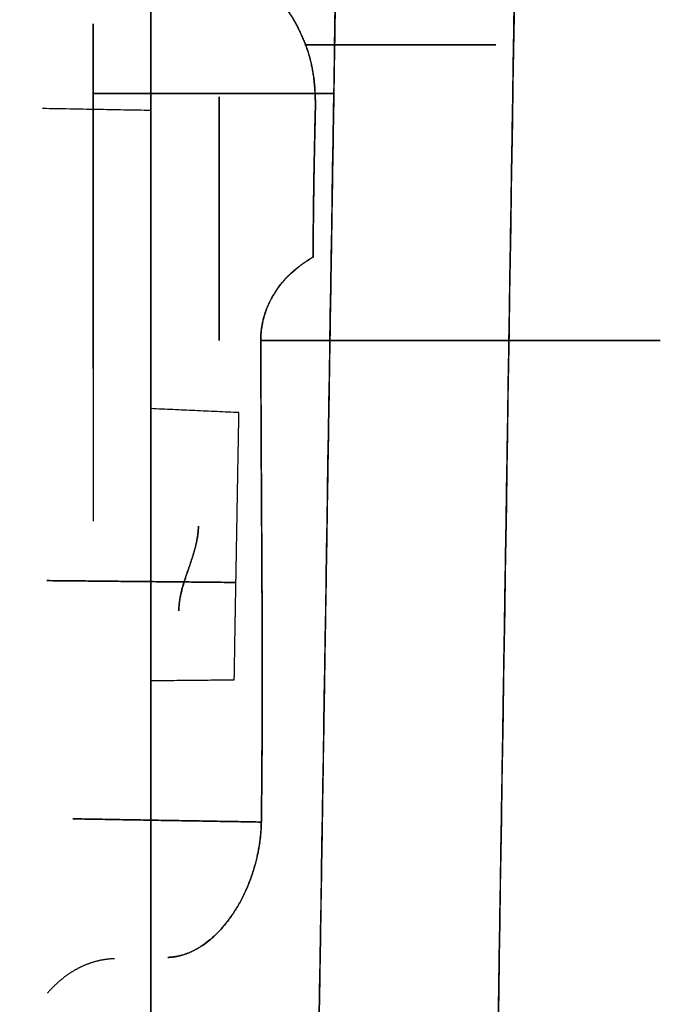
# Model space of a CAD drawing. Units: inches. Extents: x -1179 to 8152, y 63 to 6718.
# Drawn here: x -249 to -241, y 3113 to 3125 of the extents above; entities that cross this region are included whole.
import ezdxf

# ---------------------------------------------------------------- set-up
doc = ezdxf.new("R2010")
doc.units = ezdxf.units.IN
doc.header["$MEASUREMENT"] = 0
doc.layers.add('LG-PRODUCT', color=3, linetype='Continuous')

msp = doc.modelspace()

# ---------------------------------------------------------------- linework, layer by layer
at = {"layer": 'LG-PRODUCT', "color": 3}
for points, degree in [([(-243.277, 3081.558), (-243.135, 3090.615), (-242.994, 3099.673), (-242.852, 3108.731), (-242.71, 3117.788), (-242.568, 3126.846)], 5), ([(-245.429, 3081.54), (-245.191, 3096.529), (-244.953, 3111.518), (-244.715, 3126.507)], 3), ([(-244.715, 3126.507), (-244.858, 3117.514), (-245.001, 3108.52), (-245.144, 3099.527), (-245.286, 3090.533), (-245.429, 3081.54)], 5), ([(-246.942, 3126.213), (-246.942, 3081.526)], 1), ([(-246.942, 3081.526), (-246.942, 3126.213)], 1), ([(-247.632, 3124.247), (-247.632, 3124.413), (-247.632, 3124.72), (-247.632, 3124.955), (-247.632, 3125.082), (-247.632, 3125.083)], 2), ([(-247.632, 3125.083), (-247.632, 3125.082), (-247.632, 3124.98), (-247.632, 3124.772), (-247.632, 3124.509), (-247.632, 3124.247)], 5), ([(-242.811, 3124.832), (-243.08, 3124.832), (-243.346, 3124.832), (-243.607, 3124.832), (-243.864, 3124.832), (-244.118, 3124.832), (-244.367, 3124.832), (-244.612, 3124.832), (-244.853, 3124.832), (-245.089, 3124.832)], 9), ([(-245.089, 3124.832), (-244.853, 3124.832), (-244.612, 3124.832), (-244.367, 3124.832), (-244.118, 3124.832), (-243.864, 3124.832), (-243.607, 3124.832), (-243.346, 3124.832), (-243.08, 3124.832), (-242.811, 3124.832)], 9), ([(-247.632, 3120.955), (-247.632, 3124.295)], 1), ([(-247.632, 3124.295), (-247.632, 3120.04)], 1), ([(-247.632, 3121.013), (-247.632, 3124.247)], 1), ([(-247.632, 3124.247), (-244.751, 3124.247)], 1), ([(-244.751, 3124.247), (-247.632, 3124.247)], 1), ([(-247.632, 3124.247), (-247.632, 3119.127)], 1), ([(-246.125, 3124.207), (-246.125, 3121.292)], 1), ([(-246.125, 3121.292), (-246.125, 3124.207)], 1), ([(-248.237, 3124.071), (-246.942, 3124.048)], 1), ([(-245.887, 3120.426), (-246.942, 3120.474)], 1), ([(-245.923, 3118.393), (-248.185, 3118.415)], 1), ([(-248.185, 3118.415), (-245.923, 3118.393)], 1), ([(-246.942, 3117.218), (-245.943, 3117.228)], 1), ([(-247.875, 3115.563), (-245.619, 3115.524)], 1), ([(-245.619, 3115.524), (-247.875, 3115.563)], 1)]:
    msp.add_open_spline(points, degree=degree, dxfattribs=at)
for points, degree, knots in [([(-242.568, 3126.846), (-242.708, 3117.939), (-242.944, 3102.843), (-243.18, 3087.747), (-243.277, 3081.558)], 3, [0, 0, 0, 0, 0.590038, 1, 1, 1, 1]), ([(-252.703, 3123.96), (-252.634, 3124.092), (-252.498, 3124.235), (-251.892, 3124.695), (-250.739, 3125.208), (-249.201, 3125.695), (-248.082, 3126.033), (-246.942, 3126.213)], 5, [0, 0, 0, 0, 0, 0, 0.332508, 0.332508, 1, 1, 1, 1, 1, 1]), ([(-246.942, 3126.213), (-246.954, 3126.211), (-246.979, 3126.207), (-247.016, 3126.201), (-247.053, 3126.195), (-247.091, 3126.188), (-247.129, 3126.181), (-247.167, 3126.175), (-247.206, 3126.168), (-247.245, 3126.16), (-247.284, 3126.153), (-247.324, 3126.146), (-247.363, 3126.138), (-247.404, 3126.13), (-247.444, 3126.122), (-247.485, 3126.113), (-247.526, 3126.105), (-247.567, 3126.096), (-247.609, 3126.087), (-247.651, 3126.078), (-247.693, 3126.069), (-247.736, 3126.06), (-247.779, 3126.05), (-247.822, 3126.04), (-247.865, 3126.03), (-247.909, 3126.02), (-247.953, 3126.009), (-248.06, 3125.984), (-248.235, 3125.94), (-248.482, 3125.876), (-248.743, 3125.804), (-249.033, 3125.72), (-249.377, 3125.615), (-249.797, 3125.48), (-250.288, 3125.312), (-250.693, 3125.16), (-250.994, 3125.039), (-251.18, 3124.961), (-251.346, 3124.888), (-251.494, 3124.82), (-251.626, 3124.756), (-251.742, 3124.697), (-251.843, 3124.644), (-251.932, 3124.595), (-252.008, 3124.551), (-252.069, 3124.515), (-252.118, 3124.485), (-252.158, 3124.46), (-252.196, 3124.435), (-252.233, 3124.41), (-252.269, 3124.386), (-252.302, 3124.362), (-252.335, 3124.339), (-252.366, 3124.316), (-252.395, 3124.293), (-252.423, 3124.271), (-252.45, 3124.249), (-252.475, 3124.227), (-252.499, 3124.206), (-252.522, 3124.185), (-252.543, 3124.164), (-252.564, 3124.144), (-252.583, 3124.124), (-252.6, 3124.104), (-252.617, 3124.085), (-252.632, 3124.066), (-252.647, 3124.047), (-252.66, 3124.029), (-252.672, 3124.011), (-252.683, 3123.994), (-252.694, 3123.977), (-252.7, 3123.965), (-252.703, 3123.96)], 3, [0, 0, 0, 0, 0.004264, 0.008569, 0.012916, 0.017303, 0.021732, 0.026202, 0.030714, 0.035267, 0.039861, 0.044497, 0.049174, 0.053893, 0.058654, 0.063456, 0.068299, 0.073184, 0.078111, 0.08308, 0.08809, 0.093141, 0.098235, 0.10337, 0.108547, 0.113766, 0.119026, 0.124328, 0.152308, 0.182445, 0.214741, 0.249193, 0.292245, 0.348342, 0.417463, 0.499579, 0.533256, 0.565014, 0.594854, 0.622777, 0.648784, 0.672877, 0.695057, 0.715324, 0.733679, 0.750123, 0.76094, 0.77166, 0.782284, 0.792811, 0.803241, 0.813574, 0.823811, 0.833951, 0.843994, 0.853941, 0.863791, 0.873545, 0.883203, 0.892764, 0.902229, 0.911597, 0.92087, 0.930046, 0.939126, 0.94811, 0.956998, 0.96579, 0.974486, 0.983087, 0.991591, 1, 1, 1, 1]), ([(-245.089, 3124.832), (-245.092, 3124.837), (-245.096, 3124.847), (-245.102, 3124.861), (-245.108, 3124.876), (-245.114, 3124.89), (-245.121, 3124.904), (-245.127, 3124.918), (-245.133, 3124.932), (-245.139, 3124.946), (-245.145, 3124.959), (-245.151, 3124.972), (-245.157, 3124.985), (-245.163, 3124.998), (-245.169, 3125.011), (-245.176, 3125.023), (-245.182, 3125.036), (-245.188, 3125.048), (-245.194, 3125.06), (-245.2, 3125.072), (-245.206, 3125.083), (-245.212, 3125.095), (-245.218, 3125.106), (-245.225, 3125.117), (-245.231, 3125.128), (-245.237, 3125.139), (-245.243, 3125.15), (-245.25, 3125.16), (-245.256, 3125.17), (-245.262, 3125.18), (-245.269, 3125.19), (-245.275, 3125.2), (-245.282, 3125.209), (-245.288, 3125.219), (-245.295, 3125.228), (-245.302, 3125.237), (-245.308, 3125.246), (-245.315, 3125.254), (-245.322, 3125.263), (-245.329, 3125.271), (-245.336, 3125.279), (-245.346, 3125.29), (-245.359, 3125.304), (-245.374, 3125.32), (-245.391, 3125.335), (-245.407, 3125.349), (-245.424, 3125.362), (-245.441, 3125.374), (-245.459, 3125.385), (-245.476, 3125.395), (-245.495, 3125.405), (-245.513, 3125.413), (-245.532, 3125.421), (-245.552, 3125.427), (-245.572, 3125.433), (-245.592, 3125.437), (-245.613, 3125.441), (-245.634, 3125.444), (-245.655, 3125.446), (-245.67, 3125.447), (-245.677, 3125.447)], 3, [0, 0, 0, 0, 0.012923, 0.025797, 0.038623, 0.051404, 0.064141, 0.076838, 0.089494, 0.102114, 0.114699, 0.127251, 0.139771, 0.152262, 0.164727, 0.177166, 0.189581, 0.201975, 0.21435, 0.226707, 0.239048, 0.251376, 0.263691, 0.275996, 0.288292, 0.300582, 0.312867, 0.325149, 0.33743, 0.349711, 0.361995, 0.374282, 0.386576, 0.398877, 0.411187, 0.423508, 0.435841, 0.448189, 0.460554, 0.472936, 0.485337, 0.49776, 0.525037, 0.55229, 0.579537, 0.606795, 0.634083, 0.66142, 0.688825, 0.716315, 0.74391, 0.771628, 0.799488, 0.827508, 0.855706, 0.884101, 0.912711, 0.941553, 0.970643, 1, 1, 1, 1]), ([(-245.677, 3125.447), (-245.674, 3125.447), (-245.666, 3125.447), (-245.655, 3125.446), (-245.644, 3125.445), (-245.634, 3125.444), (-245.623, 3125.442), (-245.612, 3125.441), (-245.602, 3125.439), (-245.591, 3125.437), (-245.581, 3125.434), (-245.57, 3125.432), (-245.56, 3125.429), (-245.55, 3125.426), (-245.54, 3125.423), (-245.53, 3125.419), (-245.52, 3125.415), (-245.511, 3125.411), (-245.501, 3125.407), (-245.492, 3125.402), (-245.482, 3125.397), (-245.473, 3125.392), (-245.463, 3125.387), (-245.454, 3125.381), (-245.445, 3125.376), (-245.436, 3125.369), (-245.427, 3125.363), (-245.418, 3125.357), (-245.41, 3125.35), (-245.401, 3125.343), (-245.392, 3125.336), (-245.384, 3125.328), (-245.376, 3125.32), (-245.367, 3125.312), (-245.359, 3125.304), (-245.351, 3125.296), (-245.335, 3125.278), (-245.31, 3125.249), (-245.277, 3125.204), (-245.243, 3125.152), (-245.217, 3125.105), (-245.198, 3125.069), (-245.186, 3125.045), (-245.173, 3125.02), (-245.161, 3124.995), (-245.149, 3124.969), (-245.137, 3124.942), (-245.125, 3124.915), (-245.113, 3124.888), (-245.101, 3124.86), (-245.093, 3124.841), (-245.089, 3124.832)], 3, [0, 0, 0, 0, 0.014751, 0.029478, 0.044181, 0.058862, 0.073519, 0.088152, 0.102762, 0.117348, 0.131911, 0.146451, 0.160967, 0.175459, 0.189927, 0.204372, 0.218793, 0.23319, 0.247564, 0.261913, 0.276239, 0.29054, 0.304818, 0.319071, 0.333301, 0.347506, 0.361687, 0.375844, 0.389977, 0.404085, 0.41817, 0.43223, 0.446265, 0.460277, 0.474264, 0.488227, 0.502166, 0.560073, 0.620973, 0.684844, 0.751663, 0.776684, 0.80166, 0.826592, 0.851482, 0.876329, 0.901137, 0.925906, 0.950639, 0.975336, 1, 1, 1, 1]), ([(-244.973, 3124.014), (-244.973, 3124.022), (-244.973, 3124.037), (-244.972, 3124.061), (-244.972, 3124.084), (-244.972, 3124.107), (-244.972, 3124.129), (-244.972, 3124.152), (-244.973, 3124.174), (-244.973, 3124.196), (-244.974, 3124.218), (-244.975, 3124.239), (-244.976, 3124.26), (-244.977, 3124.281), (-244.978, 3124.302), (-244.98, 3124.323), (-244.982, 3124.343), (-244.984, 3124.363), (-244.986, 3124.383), (-244.988, 3124.403), (-244.99, 3124.422), (-244.993, 3124.446), (-244.997, 3124.474), (-245.002, 3124.506), (-245.008, 3124.538), (-245.014, 3124.569), (-245.02, 3124.6), (-245.027, 3124.63), (-245.035, 3124.66), (-245.043, 3124.69), (-245.051, 3124.719), (-245.06, 3124.748), (-245.069, 3124.776), (-245.079, 3124.804), (-245.086, 3124.823), (-245.089, 3124.832)], 3, [0, 0, 0, 0, 0.027352, 0.054432, 0.081243, 0.107791, 0.134079, 0.160111, 0.185891, 0.211424, 0.236714, 0.261766, 0.286585, 0.311175, 0.335542, 0.35969, 0.383626, 0.407354, 0.43088, 0.45421, 0.47735, 0.500306, 0.539294, 0.578082, 0.616699, 0.655173, 0.693535, 0.731815, 0.770042, 0.808247, 0.84646, 0.884712, 0.923033, 0.961452, 1, 1, 1, 1]), ([(-245.089, 3124.832), (-245.088, 3124.827), (-245.084, 3124.818), (-245.079, 3124.804), (-245.074, 3124.79), (-245.069, 3124.775), (-245.064, 3124.761), (-245.06, 3124.747), (-245.055, 3124.732), (-245.051, 3124.717), (-245.046, 3124.703), (-245.042, 3124.688), (-245.038, 3124.673), (-245.034, 3124.658), (-245.031, 3124.643), (-245.027, 3124.628), (-245.023, 3124.613), (-245.02, 3124.597), (-245.017, 3124.582), (-245.013, 3124.567), (-245.01, 3124.551), (-245.008, 3124.536), (-245.005, 3124.52), (-245.002, 3124.505), (-244.999, 3124.489), (-244.997, 3124.473), (-244.995, 3124.457), (-244.991, 3124.434), (-244.988, 3124.403), (-244.983, 3124.363), (-244.98, 3124.322), (-244.977, 3124.28), (-244.975, 3124.238), (-244.973, 3124.194), (-244.972, 3124.15), (-244.972, 3124.105), (-244.972, 3124.06), (-244.973, 3124.029), (-244.973, 3124.014)], 3, [0, 0, 0, 0, 0.019614, 0.039186, 0.058719, 0.078212, 0.097668, 0.117088, 0.136473, 0.155823, 0.175142, 0.194429, 0.213686, 0.232914, 0.252115, 0.271289, 0.290437, 0.309562, 0.328663, 0.347743, 0.366801, 0.385839, 0.404858, 0.423858, 0.442841, 0.461808, 0.480759, 0.499694, 0.546051, 0.593249, 0.641291, 0.690174, 0.739886, 0.790412, 0.841726, 0.893794, 0.946571, 1, 1, 1, 1]), ([(-245, 3122.287), (-245, 3122.338), (-244.999, 3122.438), (-244.998, 3122.587), (-244.996, 3122.733), (-244.994, 3122.875), (-244.993, 3123.014), (-244.991, 3123.15), (-244.989, 3123.283), (-244.986, 3123.413), (-244.984, 3123.539), (-244.981, 3123.662), (-244.979, 3123.782), (-244.976, 3123.899), (-244.974, 3123.976), (-244.973, 3124.014)], 3, [0, 0, 0, 0, 0.088021, 0.174191, 0.25851, 0.340979, 0.421598, 0.500367, 0.577286, 0.652358, 0.72558, 0.796955, 0.866483, 0.934165, 1, 1, 1, 1]), ([(-244.973, 3124.014), (-244.974, 3123.983), (-244.975, 3123.921), (-244.978, 3123.827), (-244.98, 3123.731), (-244.982, 3123.632), (-244.984, 3123.532), (-244.986, 3123.429), (-244.988, 3123.325), (-244.99, 3123.218), (-244.991, 3123.109), (-244.993, 3122.998), (-244.994, 3122.885), (-244.996, 3122.769), (-244.997, 3122.652), (-244.998, 3122.532), (-244.999, 3122.411), (-245, 3122.329), (-245, 3122.287), (-245, 3122.287)], 3, [0, 0, 0, 0, 0.053324, 0.107869, 0.163636, 0.220626, 0.278838, 0.338273, 0.398931, 0.460813, 0.523918, 0.588248, 0.653801, 0.72058, 0.788582, 0.85781, 0.928262, 0.999939, 1, 1, 1, 1]), ([(-245.626, 3121.292), (-245.626, 3121.297), (-245.626, 3121.307), (-245.626, 3121.322), (-245.626, 3121.337), (-245.625, 3121.352), (-245.624, 3121.367), (-245.623, 3121.382), (-245.621, 3121.397), (-245.62, 3121.411), (-245.618, 3121.426), (-245.616, 3121.441), (-245.614, 3121.456), (-245.611, 3121.471), (-245.608, 3121.486), (-245.606, 3121.501), (-245.602, 3121.516), (-245.599, 3121.53), (-245.595, 3121.545), (-245.592, 3121.56), (-245.587, 3121.575), (-245.583, 3121.589), (-245.579, 3121.604), (-245.574, 3121.619), (-245.569, 3121.633), (-245.564, 3121.648), (-245.558, 3121.663), (-245.553, 3121.677), (-245.547, 3121.691), (-245.541, 3121.706), (-245.534, 3121.72), (-245.528, 3121.734), (-245.521, 3121.749), (-245.514, 3121.763), (-245.507, 3121.777), (-245.499, 3121.791), (-245.492, 3121.805), (-245.484, 3121.819), (-245.476, 3121.833), (-245.467, 3121.847), (-245.459, 3121.86), (-245.433, 3121.901), (-245.384, 3121.968), (-245.306, 3122.056), (-245.215, 3122.14), (-245.113, 3122.219), (-245.039, 3122.265), (-245, 3122.287), (-245, 3122.287)], 3, [0, 0, 0, 0, 0.012042, 0.024098, 0.036168, 0.048253, 0.060354, 0.072472, 0.084607, 0.096761, 0.108934, 0.121127, 0.13334, 0.145575, 0.157832, 0.170112, 0.182415, 0.194743, 0.207097, 0.219476, 0.231882, 0.244315, 0.256776, 0.269267, 0.281786, 0.294336, 0.306917, 0.31953, 0.332175, 0.344852, 0.357564, 0.37031, 0.383091, 0.395907, 0.40876, 0.42165, 0.434577, 0.447543, 0.460547, 0.473591, 0.486675, 0.499799, 0.591496, 0.6872, 0.787079, 0.891272, 0.999897, 1, 1, 1, 1]), ([(-245, 3122.287), (-245.006, 3122.284), (-245.017, 3122.278), (-245.033, 3122.269), (-245.049, 3122.259), (-245.064, 3122.249), (-245.08, 3122.239), (-245.095, 3122.229), (-245.11, 3122.219), (-245.125, 3122.209), (-245.139, 3122.198), (-245.154, 3122.187), (-245.168, 3122.177), (-245.182, 3122.166), (-245.196, 3122.155), (-245.21, 3122.143), (-245.223, 3122.132), (-245.236, 3122.121), (-245.249, 3122.109), (-245.262, 3122.097), (-245.275, 3122.085), (-245.287, 3122.073), (-245.3, 3122.061), (-245.312, 3122.048), (-245.324, 3122.036), (-245.335, 3122.023), (-245.347, 3122.01), (-245.358, 3121.997), (-245.369, 3121.984), (-245.38, 3121.971), (-245.39, 3121.957), (-245.401, 3121.944), (-245.411, 3121.93), (-245.421, 3121.916), (-245.431, 3121.902), (-245.441, 3121.888), (-245.461, 3121.857), (-245.491, 3121.808), (-245.526, 3121.739), (-245.556, 3121.669), (-245.577, 3121.61), (-245.59, 3121.566), (-245.598, 3121.536), (-245.604, 3121.505), (-245.61, 3121.475), (-245.615, 3121.445), (-245.62, 3121.414), (-245.623, 3121.384), (-245.625, 3121.353), (-245.626, 3121.323), (-245.626, 3121.303), (-245.626, 3121.292)], 3, [0, 0, 0, 0, 0.015199, 0.030318, 0.045358, 0.060322, 0.075213, 0.090032, 0.104783, 0.119467, 0.134087, 0.148645, 0.163145, 0.177587, 0.191976, 0.206314, 0.220603, 0.234846, 0.249046, 0.263205, 0.277327, 0.291413, 0.305467, 0.319492, 0.333489, 0.347463, 0.361417, 0.375351, 0.389271, 0.403178, 0.417076, 0.430968, 0.444855, 0.458742, 0.472631, 0.486525, 0.500427, 0.56355, 0.625997, 0.688071, 0.750079, 0.775577, 0.800903, 0.826078, 0.851125, 0.876066, 0.900925, 0.925724, 0.950487, 0.975238, 1, 1, 1, 1]), ([(-240.843, 3121.292), (-241.73, 3121.292), (-242.575, 3121.292), (-244.172, 3121.292), (-244.924, 3121.292), (-245.626, 3121.292)], 3, [0, 0, 0, 0, 0.5, 0.5, 1, 1, 1, 1]), ([(-245.626, 3121.292), (-244.924, 3121.292), (-244.172, 3121.292), (-242.575, 3121.292), (-241.73, 3121.292), (-240.843, 3121.292)], 3, [0, 0, 0, 0, 0.5, 0.5, 1, 1, 1, 1]), ([(-245.619, 3115.524), (-245.619, 3115.557), (-245.618, 3115.623), (-245.617, 3115.725), (-245.615, 3115.829), (-245.614, 3115.937), (-245.613, 3116.048), (-245.612, 3116.162), (-245.612, 3116.279), (-245.611, 3116.399), (-245.61, 3116.522), (-245.61, 3116.648), (-245.609, 3116.778), (-245.609, 3116.911), (-245.609, 3117.046), (-245.609, 3117.185), (-245.609, 3117.327), (-245.609, 3117.472), (-245.609, 3117.621), (-245.609, 3117.772), (-245.61, 3117.926), (-245.61, 3118.084), (-245.611, 3118.245), (-245.612, 3118.411), (-245.613, 3118.624), (-245.614, 3118.923), (-245.617, 3119.345), (-245.62, 3119.923), (-245.623, 3120.586), (-245.625, 3121.067), (-245.626, 3121.292)], 3, [0, 0, 0, 0, 0.017044, 0.034628, 0.052753, 0.071419, 0.090625, 0.110372, 0.130659, 0.151488, 0.172858, 0.194768, 0.21722, 0.240213, 0.263747, 0.287822, 0.312439, 0.337597, 0.363296, 0.389537, 0.416319, 0.443642, 0.471507, 0.499914, 0.530304, 0.582108, 0.655328, 0.749962, 0.882525, 1, 1, 1, 1]), ([(-245.626, 3121.292), (-245.626, 3121.205), (-245.625, 3121.03), (-245.624, 3120.768), (-245.623, 3120.506), (-245.622, 3120.243), (-245.621, 3119.981), (-245.619, 3119.719), (-245.618, 3119.457), (-245.616, 3119.194), (-245.615, 3118.932), (-245.613, 3118.67), (-245.612, 3118.41), (-245.61, 3118.154), (-245.609, 3117.904), (-245.608, 3117.659), (-245.608, 3117.42), (-245.608, 3117.187), (-245.608, 3116.959), (-245.609, 3116.738), (-245.61, 3116.521), (-245.611, 3116.311), (-245.613, 3116.106), (-245.614, 3115.907), (-245.617, 3115.714), (-245.619, 3115.587), (-245.619, 3115.524)], 3, [0, 0, 0, 0, 0.04546, 0.090921, 0.136384, 0.181847, 0.22731, 0.272774, 0.318237, 0.3637, 0.409163, 0.454625, 0.500085, 0.544438, 0.587808, 0.630194, 0.671597, 0.712018, 0.751454, 0.789908, 0.827379, 0.863867, 0.899373, 0.933897, 0.967439, 1, 1, 1, 1]), ([(-245.923, 3118.393), (-245.917, 3118.727), (-245.905, 3119.412), (-245.895, 3119.992), (-245.888, 3120.363), (-245.887, 3120.426), (-245.887, 3120.426)], 2, [0, 0, 0, 0.231586, 0.463173, 0.694759, 0.926346, 1, 1, 1]), ([(-246.607, 3118.055), (-246.604, 3118.186), (-246.56, 3118.345), (-246.541, 3118.412), (-246.479, 3118.589), (-246.431, 3118.728), (-246.393, 3118.88), (-246.379, 3118.969), (-246.374, 3119.02), (-246.372, 3119.043), (-246.371, 3119.055), (-246.371, 3119.058), (-246.371, 3119.058), (-246.371, 3119.058), (-246.371, 3119.058), (-246.371, 3119.059), (-246.371, 3119.059), (-246.371, 3119.059), (-246.371, 3119.059), (-246.371, 3119.059), (-246.371, 3119.059), (-246.371, 3119.06), (-246.371, 3119.06), (-246.371, 3119.06), (-246.371, 3119.062), (-246.372, 3119.065), (-246.37, 3119.067)], 2, [0, 0, 0, 0.25, 0.25, 0.5, 0.5, 0.75, 0.875, 0.9375, 0.96875, 0.984375, 0.992188, 0.992188, 0.992218, 0.992218, 0.992249, 0.992249, 0.99231, 0.99231, 0.992432, 0.992432, 0.992676, 0.992676, 0.993164, 0.994141, 0.996094, 1, 1, 1]), ([(-246.37, 3119.067), (-246.37, 3119.066), (-246.371, 3119.066), (-246.371, 3119.065), (-246.371, 3119.064), (-246.371, 3119.062), (-246.372, 3119.06), (-246.372, 3119.058), (-246.372, 3119.055), (-246.372, 3119.052), (-246.372, 3119.049), (-246.373, 3119.045), (-246.373, 3119.041), (-246.373, 3119.036), (-246.374, 3119.032), (-246.374, 3119.026), (-246.374, 3119.021), (-246.375, 3119.015), (-246.375, 3119.009), (-246.376, 3119.003), (-246.377, 3118.996), (-246.377, 3118.989), (-246.378, 3118.982), (-246.379, 3118.974), (-246.38, 3118.966), (-246.381, 3118.957), (-246.382, 3118.949), (-246.385, 3118.93), (-246.39, 3118.901), (-246.399, 3118.86), (-246.408, 3118.82), (-246.418, 3118.78), (-246.43, 3118.742), (-246.442, 3118.703), (-246.454, 3118.665), (-246.467, 3118.627), (-246.477, 3118.596), (-246.485, 3118.572), (-246.491, 3118.554), (-246.497, 3118.536), (-246.504, 3118.517), (-246.511, 3118.497), (-246.518, 3118.476), (-246.525, 3118.455), (-246.533, 3118.43), (-246.543, 3118.402), (-246.552, 3118.37), (-246.561, 3118.338), (-246.569, 3118.308), (-246.576, 3118.279), (-246.583, 3118.252), (-246.588, 3118.225), (-246.593, 3118.197), (-246.598, 3118.169), (-246.601, 3118.141), (-246.604, 3118.112), (-246.606, 3118.084), (-246.607, 3118.065), (-246.607, 3118.055)], 3, [0, 0, 0, 0, 0.000637, 0.001586, 0.002859, 0.00446, 0.006392, 0.008654, 0.011247, 0.014171, 0.017426, 0.02101, 0.024924, 0.029166, 0.033735, 0.038631, 0.043851, 0.049395, 0.055261, 0.061448, 0.067954, 0.074778, 0.081918, 0.089372, 0.097138, 0.105215, 0.113602, 0.122296, 0.159745, 0.19915, 0.24049, 0.279085, 0.317549, 0.355955, 0.39438, 0.432907, 0.471618, 0.48888, 0.506805, 0.52541, 0.54471, 0.56472, 0.585456, 0.606934, 0.629171, 0.661243, 0.693117, 0.724782, 0.756226, 0.782943, 0.809763, 0.836683, 0.863698, 0.890803, 0.917992, 0.945259, 0.972597, 1, 1, 1, 1]), ([(-245.943, 3117.228), (-245.943, 3117.228), (-245.941, 3117.331), (-245.936, 3117.648), (-245.928, 3118.116), (-245.923, 3118.393)], 2, [0, 0, 0, 0.169547, 0.446365, 0.723182, 1, 1, 1]), ([(-246.74, 3113.904), (-246.735, 3113.904), (-246.727, 3113.904), (-246.714, 3113.905), (-246.701, 3113.906), (-246.689, 3113.907), (-246.676, 3113.909), (-246.663, 3113.91), (-246.65, 3113.912), (-246.637, 3113.914), (-246.625, 3113.917), (-246.612, 3113.92), (-246.599, 3113.923), (-246.586, 3113.926), (-246.574, 3113.929), (-246.561, 3113.933), (-246.548, 3113.937), (-246.535, 3113.941), (-246.523, 3113.945), (-246.51, 3113.95), (-246.497, 3113.955), (-246.484, 3113.96), (-246.472, 3113.966), (-246.459, 3113.971), (-246.446, 3113.977), (-246.433, 3113.984), (-246.421, 3113.99), (-246.408, 3113.997), (-246.395, 3114.004), (-246.383, 3114.011), (-246.343, 3114.034), (-246.278, 3114.077), (-246.189, 3114.151), (-246.104, 3114.236), (-246.022, 3114.334), (-245.943, 3114.446), (-245.869, 3114.57), (-245.803, 3114.703), (-245.76, 3114.809), (-245.735, 3114.879), (-245.724, 3114.911), (-245.714, 3114.943), (-245.704, 3114.975), (-245.695, 3115.007), (-245.686, 3115.039), (-245.678, 3115.071), (-245.671, 3115.103), (-245.663, 3115.136), (-245.657, 3115.168), (-245.651, 3115.2), (-245.645, 3115.232), (-245.64, 3115.264), (-245.636, 3115.297), (-245.632, 3115.329), (-245.628, 3115.362), (-245.625, 3115.394), (-245.623, 3115.426), (-245.621, 3115.459), (-245.62, 3115.491), (-245.62, 3115.513), (-245.619, 3115.524)], 3, [0, 0, 0, 0, 0.008605, 0.017201, 0.025789, 0.03437, 0.042944, 0.051513, 0.060078, 0.068639, 0.077198, 0.085755, 0.09431, 0.102866, 0.111422, 0.11998, 0.128541, 0.137105, 0.145673, 0.154247, 0.162826, 0.171413, 0.180007, 0.18861, 0.197223, 0.205846, 0.21448, 0.223127, 0.231786, 0.240459, 0.249147, 0.312627, 0.375101, 0.436938, 0.498521, 0.563641, 0.626785, 0.68849, 0.749335, 0.762455, 0.77541, 0.788205, 0.800848, 0.813344, 0.825702, 0.837929, 0.850032, 0.862019, 0.873899, 0.88568, 0.89737, 0.908978, 0.920513, 0.931984, 0.943401, 0.954773, 0.966109, 0.977419, 0.988713, 1, 1, 1, 1]), ([(-245.619, 3115.524), (-245.62, 3115.518), (-245.62, 3115.507), (-245.62, 3115.491), (-245.621, 3115.474), (-245.621, 3115.458), (-245.622, 3115.441), (-245.623, 3115.424), (-245.625, 3115.408), (-245.626, 3115.391), (-245.627, 3115.374), (-245.629, 3115.357), (-245.631, 3115.34), (-245.633, 3115.324), (-245.635, 3115.307), (-245.637, 3115.29), (-245.639, 3115.273), (-245.642, 3115.256), (-245.645, 3115.239), (-245.647, 3115.222), (-245.65, 3115.205), (-245.653, 3115.188), (-245.657, 3115.17), (-245.66, 3115.153), (-245.664, 3115.136), (-245.667, 3115.119), (-245.671, 3115.102), (-245.675, 3115.085), (-245.679, 3115.068), (-245.684, 3115.051), (-245.688, 3115.034), (-245.693, 3115.017), (-245.697, 3115), (-245.702, 3114.983), (-245.707, 3114.966), (-245.712, 3114.949), (-245.718, 3114.932), (-245.723, 3114.915), (-245.729, 3114.898), (-245.735, 3114.881), (-245.74, 3114.864), (-245.761, 3114.807), (-245.801, 3114.709), (-245.865, 3114.578), (-245.94, 3114.451), (-246.018, 3114.34), (-246.099, 3114.243), (-246.181, 3114.159), (-246.272, 3114.082), (-246.34, 3114.035), (-246.383, 3114.01), (-246.397, 3114.002), (-246.411, 3113.994), (-246.426, 3113.987), (-246.442, 3113.979), (-246.459, 3113.971), (-246.476, 3113.963), (-246.494, 3113.956), (-246.513, 3113.949), (-246.532, 3113.942), (-246.553, 3113.935), (-246.574, 3113.929), (-246.595, 3113.923), (-246.618, 3113.918), (-246.641, 3113.914), (-246.664, 3113.91), (-246.689, 3113.907), (-246.714, 3113.905), (-246.731, 3113.904), (-246.74, 3113.904)], 3, [0, 0, 0, 0, 0.00571, 0.011441, 0.017193, 0.022967, 0.028763, 0.034583, 0.040428, 0.046297, 0.052192, 0.058114, 0.064062, 0.070038, 0.076042, 0.082075, 0.088137, 0.09423, 0.100353, 0.106507, 0.112693, 0.118911, 0.125161, 0.131445, 0.137762, 0.144113, 0.150499, 0.156919, 0.163375, 0.169866, 0.176394, 0.182957, 0.189557, 0.196195, 0.202869, 0.209582, 0.216332, 0.22312, 0.229946, 0.236811, 0.243715, 0.250658, 0.308107, 0.369025, 0.433462, 0.501448, 0.557174, 0.617299, 0.681837, 0.750817, 0.759702, 0.769055, 0.778875, 0.789165, 0.799922, 0.811149, 0.822844, 0.835009, 0.847644, 0.86075, 0.874326, 0.888374, 0.902895, 0.91789, 0.933358, 0.949302, 0.965723, 0.982622, 1, 1, 1, 1]), ([(-247.375, 3113.887), (-247.38, 3113.887), (-247.39, 3113.887), (-247.405, 3113.886), (-247.42, 3113.885), (-247.435, 3113.884), (-247.45, 3113.882), (-247.464, 3113.881), (-247.479, 3113.879), (-247.493, 3113.877), (-247.508, 3113.875), (-247.522, 3113.872), (-247.536, 3113.87), (-247.551, 3113.867), (-247.565, 3113.864), (-247.579, 3113.86), (-247.593, 3113.857), (-247.606, 3113.853), (-247.62, 3113.849), (-247.634, 3113.845), (-247.647, 3113.841), (-247.661, 3113.837), (-247.674, 3113.832), (-247.687, 3113.827), (-247.701, 3113.822), (-247.714, 3113.817), (-247.727, 3113.812), (-247.74, 3113.807), (-247.752, 3113.801), (-247.765, 3113.795), (-247.778, 3113.789), (-247.79, 3113.783), (-247.803, 3113.777), (-247.815, 3113.77), (-247.827, 3113.764), (-247.84, 3113.757), (-247.852, 3113.75), (-247.864, 3113.743), (-247.876, 3113.736), (-247.887, 3113.729), (-247.899, 3113.721), (-247.911, 3113.714), (-247.922, 3113.706), (-247.934, 3113.698), (-247.945, 3113.69), (-247.956, 3113.682), (-247.968, 3113.674), (-247.979, 3113.665), (-247.99, 3113.657), (-248.001, 3113.648), (-248.011, 3113.639), (-248.022, 3113.631), (-248.033, 3113.622), (-248.043, 3113.613), (-248.054, 3113.603), (-248.064, 3113.594), (-248.074, 3113.585), (-248.085, 3113.575), (-248.095, 3113.566), (-248.105, 3113.556), (-248.115, 3113.546), (-248.124, 3113.536), (-248.134, 3113.526), (-248.144, 3113.516), (-248.153, 3113.506), (-248.163, 3113.496), (-248.172, 3113.485), (-248.178, 3113.478), (-248.181, 3113.475)], 3, [0, 0, 0, 0, 0.017407, 0.034744, 0.052011, 0.069209, 0.086336, 0.103393, 0.12038, 0.137298, 0.154145, 0.170923, 0.187631, 0.204269, 0.220837, 0.237335, 0.253763, 0.270122, 0.286411, 0.30263, 0.318779, 0.334858, 0.350868, 0.366808, 0.382678, 0.398479, 0.41421, 0.429872, 0.445463, 0.460986, 0.476439, 0.491822, 0.507136, 0.522381, 0.537556, 0.552662, 0.5677, 0.582667, 0.597566, 0.612396, 0.627157, 0.64185, 0.656473, 0.671028, 0.685515, 0.699933, 0.714282, 0.728563, 0.742777, 0.756922, 0.770999, 0.785008, 0.798949, 0.812823, 0.82663, 0.840369, 0.85404, 0.867645, 0.881182, 0.894653, 0.908057, 0.921394, 0.934664, 0.947868, 0.961006, 0.974078, 0.987084, 1, 1, 1, 1])]:
    msp.add_open_spline(points, degree=degree, knots=knots, dxfattribs=at)

doc.saveas('drawing.dxf')
